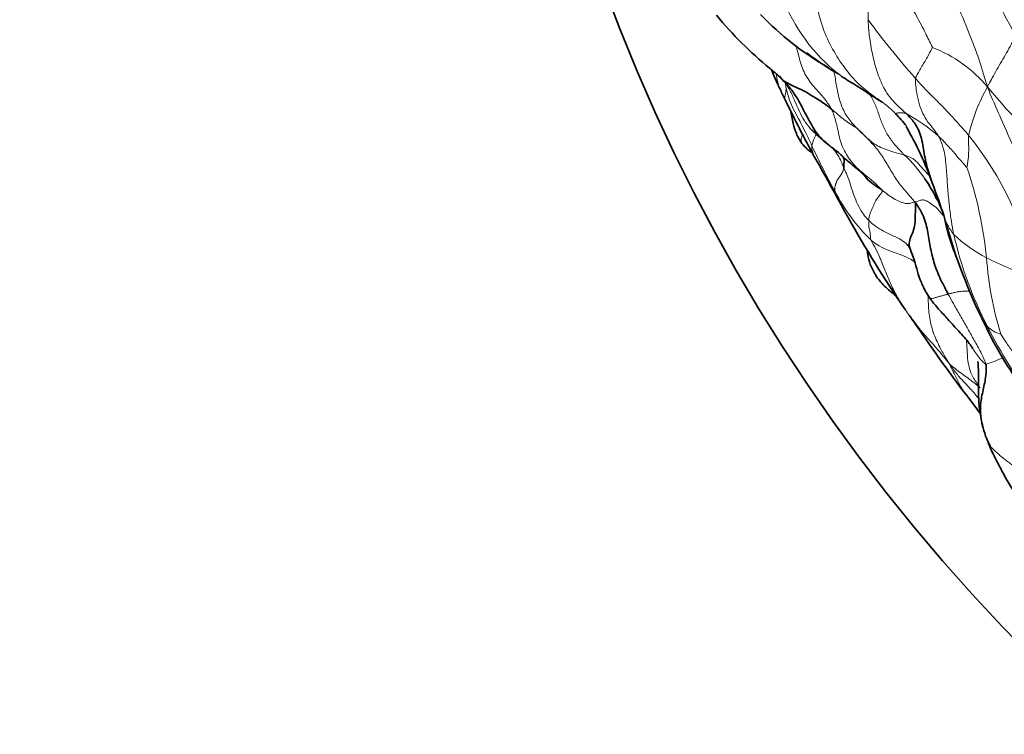
# Model space of a CAD drawing. Units: millimetres. Extents: x 0 to 766, y 0 to 1164.
# Drawn here: x 373 to 389, y 715 to 727 of the extents above; entities that cross this region are included whole.
import ezdxf
from ezdxf import colors
from ezdxf.entities.mleader import LeaderData, LeaderLine
from ezdxf.math import Vec2, Vec3

# ---------------------------------------------------------------- set-up
doc = ezdxf.new("R2010")
doc.units = ezdxf.units.MM
doc.layers.add('DV1_Défaut', color=7, linetype='Continuous')
doc.layers.add('Défaut', color=7, linetype='Continuous')

# ---------------------------------------------------------------- blocks, each defined once
blk = doc.blocks.new('_DOT')
at = {"color": 0}
blk.add_line((0, 0), (-1, 0), dxfattribs=at)
at = {"color": 0, "const_width": 0.333}
blk.add_lwpolyline([(-0.1665, 0, 1), (0.1665, 0, 1)], format="xyb", close=True, dxfattribs=at)
blk = doc.blocks.new('SE')
at = {"layer": 'DV1_Défaut', "color": 7, "linetype": 'Continuous', "lineweight": 35}
for radius in [30, 22.4]:
    blk.add_circle((410.976, 737.653), radius, dxfattribs=at)
at = {"layer": 'DV1_Défaut', "color": 7, "linetype": 'Continuous', "lineweight": 18}
for centre, radius, start, end in [((411.108, 738.287), 24.613, 200.9794, 208.517), ((392.064, 726.818), 4.978, 165.426, 180.2116), ((388.433, 728.214), 2.935, 200.9542, 231.6164), ((397.248, 734.21), 12.577, 216.1004, 221.6778), ((387.295, 724.244), 2.266, 40.3277, 68.3375), ((391.618, 724.245), 2.98, 150.5486, 166.8162), ((395.92, 731.341), 8.904, 219.226, 231.2725), ((386.272, 722.688), 2.959, 48.4479, 61.2337), ((384.631, 721.603), 5.265, 11.1471, 39.1168), ((396.34, 729.419), 11.185, 204.6495, 208.9132), ((385.971, 722.816), 2.472, 34.5057, 46.3041), ((382.239, 722.229), 6.807, 5.9559, 18.6108), ((389.291, 725.427), 3.085, 207.317, 225.5198), ((389.668, 725.285), 3.369, 202.2268, 208.7318), ((385.971, 722.816), 2.472, 18.7175, 26.0196), ((392.032, 724.357), 3.794, 191.3697, 203.9583), ((389.173, 723.882), 0.899, 197.9884, 219.0924), ((394.777, 724.77), 6.467, 192.9978, 207.0561), ((390.067, 724.987), 2.309, 226.4135, 242.7181), ((390.958, 726.67), 4.212, 242.4445, 254.0032), ((394.27, 723.282), 5.273, 183.7698, 197.5036), ((390.761, 724.267), 3.763, 213.1673, 215.661), ((389.47, 722.234), 0.608, 207.1611, 221.8702), ((389.367, 722.166), 0.487, 224.075, 255.0625), ((398.736, 726.926), 10.975, 207.6809, 215.366), ((388.626, 722.577), 1.416, 285.2034, 296.9628)]:
    blk.add_arc(centre, radius, start, end, dxfattribs=at)
at = {"layer": 'DV1_Défaut', "color": 7, "linetype": 'Continuous', "lineweight": 35}
for centre, radius, start, end in [((389.383, 730.778), 6.155, 219.4081, 230.723), ((388.929, 730.335), 4.98, 223.8987, 240.0478), ((388.862, 729.861), 4.544, 232.3925, 240.3114), ((385.01, 725.281), 0.874, 36.5774, 43.3724), ((389.195, 729.453), 4.382, 234.5077, 236.4382), ((382.276, 718.124), 8.898, 55.5344, 59.6485), ((391.199, 728.23), 6.104, 204.9001, 206.6816), ((407.405, 736.015), 24.082, 205.919, 208.3434), ((384.881, 722.756), 3.656, 39.3846, 43.5149), ((388.021, 726.913), 2.653, 225.8403, 232.3211), ((353.71, 690.034), 48.24, 46.2105, 46.5378), ((383.205, 722.417), 5.218, 19.406, 30.4869), ((386.27, 724.04), 1.16, 40.469, 44.822), ((356.868, 707.779), 33.813, 28.0593, 29.7976), ((385.971, 722.816), 2.472, 26.0196, 34.5057), ((374.255, 718.974), 14.807, 18.2247, 20.4754), ((406.597, 734.844), 22.807, 209.2976, 213.6745), ((397.38, 726.023), 9.378, 194.9433, 205.6987), ((388.622, 724.752), 1.842, 240.7343, 241.8869), ((354.925, 698.777), 40.215, 35.4357, 35.6176), ((354.925, 698.777), 40.215, 35.1352, 35.28), ((395.667, 725.109), 7.439, 205.0747, 215.9029), ((406.726, 734.521), 22.725, 213.6704, 217.4964), ((390.341, 720.546), 1.438, 192.9437, 207.9197)]:
    blk.add_arc(centre, radius, start, end, dxfattribs=at)
at = {"layer": 'DV1_Défaut', "color": 7, "linetype": 'Continuous', "lineweight": 18}
for points, knots in [([(389.023, 725.71), (389.005, 725.769), (388.949, 725.958), (388.828, 726.334), (388.623, 726.835), (388.385, 727.378), (388.134, 727.91), (387.935, 728.402), (387.814, 728.766), (387.755, 728.948), (387.743, 728.994)], [0, 0, 0, 0, 0.041667, 0.166667, 0.333333, 0.5, 0.666667, 0.833333, 0.958333, 1, 1, 1, 1]), ([(387.246, 728.071), (387.257, 728.047), (387.303, 727.951), (387.398, 727.76), (387.523, 727.498), (387.684, 727.216), (387.832, 726.928), (387.977, 726.664), (388.074, 726.466), (388.122, 726.367), (388.132, 726.35)], [0, 0, 0, 0, 0.041667, 0.166667, 0.333333, 0.5, 0.666667, 0.833333, 0.958333, 1, 1, 1, 1]), ([(387.532, 725.273), (387.509, 725.299), (387.429, 725.375), (387.257, 725.509), (386.997, 725.679), (386.756, 725.94), (386.551, 726.238), (386.391, 726.542), (386.314, 726.785), (386.28, 726.908), (386.275, 726.939)], [0, 0, 0, 0, 0.041667, 0.166667, 0.333333, 0.5, 0.666667, 0.833333, 0.958333, 1, 1, 1, 1]), ([(387.696, 725.282), (387.681, 725.296), (387.618, 725.353), (387.495, 725.468), (387.348, 725.658), (387.24, 725.917), (387.161, 726.196), (387.112, 726.466), (387.093, 726.67), (387.087, 726.774), (387.086, 726.799)], [0, 0, 0, 0, 0.041667, 0.166667, 0.333333, 0.5, 0.666667, 0.833333, 0.958333, 1, 1, 1, 1]), ([(389.482, 726.537), (389.471, 726.52), (389.448, 726.476), (389.403, 726.386), (389.333, 726.262), (389.254, 726.126), (389.176, 725.99), (389.106, 725.866), (389.056, 725.775), (389.032, 725.728), (389.023, 725.71)], [0, 0, 0, 0, 0.041667, 0.166667, 0.333333, 0.5, 0.666667, 0.833333, 0.958333, 1, 1, 1, 1]), ([(385.916, 726.381), (385.93, 726.332), (385.962, 726.197), (386.022, 725.976), (386.16, 725.752), (386.331, 725.583), (386.434, 725.443), (386.48, 725.369), (386.49, 725.35)], [0, 0, 0, 0, 0.1272852, 0.3454639, 0.5636426, 0.7818213, 0.9454553, 1, 1, 1, 1]), ([(387.855, 725.847), (387.856, 725.856), (387.868, 725.881), (387.894, 725.931), (387.935, 726.004), (387.983, 726.086), (388.036, 726.169), (388.079, 726.254), (388.113, 726.316), (388.13, 726.347), (388.132, 726.35)], [0, 0, 0, 0, 0.041667, 0.166667, 0.333333, 0.5, 0.666667, 0.833333, 0.958333, 1, 1, 1, 1]), ([(386.525, 725.974), (386.532, 725.947), (386.555, 725.848), (386.578, 725.671), (386.631, 725.452), (386.722, 725.247), (386.824, 725.121), (386.884, 725.057), (386.893, 725.047)], [0, 0, 0, 0, 0.081466, 0.301123, 0.52078, 0.740436, 0.960093, 1, 1, 1, 1]), ([(385.687, 725.607), (385.678, 725.625), (385.661, 725.662), (385.638, 725.721), (385.619, 725.785), (385.606, 725.851), (385.599, 725.899), (385.597, 725.923)], [0, 0, 0, 0, 0.201818, 0.403636, 0.605454, 0.807272, 1, 1, 1, 1]), ([(386.26, 724.928), (386.254, 724.933), (386.214, 724.969), (386.136, 725.043), (386.047, 725.164), (385.966, 725.317), (385.893, 725.484), (385.827, 725.64), (385.764, 725.742), (385.73, 725.791), (385.721, 725.803)], [0, 0, 0, 0, 0.041667, 0.166667, 0.333333, 0.5, 0.666667, 0.833333, 0.958333, 1, 1, 1, 1]), ([(386.773, 725.802), (386.769, 725.804), (386.727, 725.833), (386.672, 725.872), (386.621, 725.907), (386.611, 725.914)], [0, 0, 0, 0, 0.064979, 0.766245, 1, 1, 1, 1]), ([(387.855, 725.847), (387.853, 725.833), (387.856, 725.768), (387.867, 725.641), (387.9, 725.478), (387.954, 725.314), (388.03, 725.169), (388.124, 725.055), (388.195, 724.964), (388.227, 724.916), (388.235, 724.902)], [0, 0, 0, 0, 0.041667, 0.166667, 0.333333, 0.5, 0.666667, 0.833333, 0.958333, 1, 1, 1, 1]), ([(387.855, 725.847), (387.866, 725.834), (387.912, 725.781), (388.005, 725.678), (388.142, 725.542), (388.293, 725.395), (388.436, 725.241), (388.564, 725.098), (388.657, 724.993), (388.703, 724.941), (388.716, 724.925)], [0, 0, 0, 0, 0.041667, 0.166667, 0.333333, 0.5, 0.666667, 0.833333, 0.958333, 1, 1, 1, 1]), ([(385.756, 725.69), (385.756, 725.687), (385.756, 725.673), (385.753, 725.644), (385.746, 725.6), (385.735, 725.551), (385.736, 725.511), (385.743, 725.492), (385.747, 725.486)], [0, 0, 0, 0, 0.054455, 0.217818, 0.435637, 0.653455, 0.871273, 1, 1, 1, 1]), ([(385.744, 725.762), (385.744, 725.76), (385.748, 725.736), (385.752, 725.712), (385.756, 725.69)], [0, 0, 0, 0, 0.069893, 1, 1, 1, 1]), ([(386.174, 724.754), (386.167, 724.768), (386.142, 724.824), (386.089, 724.936), (386.015, 725.081), (385.936, 725.231), (385.856, 725.378), (385.8, 725.519), (385.771, 725.624), (385.759, 725.677), (385.756, 725.69)], [0, 0, 0, 0, 0.041667, 0.166667, 0.333333, 0.5, 0.666667, 0.833333, 0.958333, 1, 1, 1, 1]), ([(387.126, 725.571), (387.119, 725.577), (387.092, 725.596), (387.064, 725.614), (387.045, 725.627)], [0, 0, 0, 0, 0.312514, 1, 1, 1, 1]), ([(390.386, 722.325), (390.376, 722.371), (390.324, 722.56), (390.219, 722.939), (390.03, 723.463), (389.783, 724.021), (389.516, 724.574), (389.288, 725.088), (389.124, 725.462), (389.044, 725.649), (389.023, 725.71)], [0, 0, 0, 0, 0.041667, 0.166667, 0.333333, 0.5, 0.666667, 0.833333, 0.958333, 1, 1, 1, 1]), ([(387.171, 725.544), (387.164, 725.548), (387.149, 725.557), (387.134, 725.566), (387.126, 725.571)], [0, 0, 0, 0, 0.490483, 1, 1, 1, 1]), ([(387.126, 725.571), (387.134, 725.558), (387.164, 725.503), (387.218, 725.389), (387.272, 725.224), (387.338, 725.046), (387.43, 724.88), (387.537, 724.746), (387.624, 724.658), (387.668, 724.614), (387.679, 724.603)], [0, 0, 0, 0, 0.041667, 0.166667, 0.333333, 0.5, 0.666667, 0.833333, 0.958333, 1, 1, 1, 1]), ([(386.49, 725.35), (386.498, 725.344), (386.531, 725.318), (386.589, 725.263), (386.674, 725.193), (386.769, 725.121), (386.87, 725.065), (386.947, 725.004), (386.994, 724.952), (387.017, 724.927), (387.024, 724.921)], [0, 0, 0, 0, 0.041667, 0.166667, 0.333333, 0.5, 0.666667, 0.833333, 0.958333, 1, 1, 1, 1]), ([(387.313, 724.031), (387.307, 724.039), (387.245, 724.103), (387.113, 724.223), (386.915, 724.372), (386.742, 724.579), (386.626, 724.826), (386.586, 725.074), (386.535, 725.247), (386.5, 725.33), (386.49, 725.35)], [0, 0, 0, 0, 0.041667, 0.166667, 0.333333, 0.5, 0.666667, 0.833333, 0.958333, 1, 1, 1, 1]), ([(387.696, 725.282), (387.689, 725.285), (387.676, 725.285), (387.649, 725.286), (387.617, 725.287), (387.588, 725.291), (387.559, 725.285), (387.54, 725.276), (387.536, 725.272), (387.534, 725.271), (387.532, 725.273)], [0, 0, 0, 0, 0.041667, 0.166667, 0.333333, 0.5, 0.666667, 0.833333, 0.958333, 1, 1, 1, 1]), ([(386.022, 724.942), (386.016, 724.925), (386, 724.877), (385.994, 724.827), (386.005, 724.803), (386.009, 724.795)], [0, 0, 0, 0, 0.265413, 0.758734, 1, 1, 1, 1]), ([(386.174, 724.754), (386.175, 724.759), (386.18, 724.778), (386.191, 724.819), (386.212, 724.872), (386.233, 724.918), (386.243, 724.941), (386.246, 724.942), (386.248, 724.94)], [0, 0, 0, 0, 0.05167, 0.20668, 0.41336, 0.62004, 0.82672, 1, 1, 1, 1]), ([(386.291, 724.902), (386.287, 724.905), (386.275, 724.916), (386.263, 724.926), (386.26, 724.928)], [0, 0, 0, 0, 0.349205, 1, 1, 1, 1]), ([(387.848, 723.836), (387.836, 723.854), (387.786, 723.912), (387.684, 724.023), (387.554, 724.186), (387.437, 724.383), (387.321, 724.579), (387.198, 724.747), (387.092, 724.856), (387.038, 724.908), (387.024, 724.921)], [0, 0, 0, 0, 0.041667, 0.166667, 0.333333, 0.5, 0.666667, 0.833333, 0.958333, 1, 1, 1, 1]), ([(387.087, 724.862), (387.092, 724.857), (387.125, 724.829), (387.188, 724.78), (387.292, 724.727), (387.408, 724.679), (387.526, 724.642), (387.62, 724.619), (387.667, 724.607), (387.679, 724.603)], [0, 0, 0, 0, 0.038889, 0.231112, 0.423334, 0.615556, 0.807778, 0.951944, 1, 1, 1, 1]), ([(388.69, 724.402), (388.687, 724.404), (388.662, 724.432), (388.611, 724.488), (388.543, 724.565), (388.471, 724.654), (388.393, 724.738), (388.324, 724.817), (388.27, 724.871), (388.242, 724.896), (388.235, 724.902)], [0, 0, 0, 0, 0.041667, 0.166667, 0.333333, 0.5, 0.666667, 0.833333, 0.958333, 1, 1, 1, 1]), ([(388.235, 724.902), (388.244, 724.885), (388.278, 724.81), (388.329, 724.648), (388.356, 724.397), (388.372, 724.121), (388.396, 723.847), (388.425, 723.599), (388.454, 723.424), (388.471, 723.337), (388.475, 723.315)], [0, 0, 0, 0, 0.041667, 0.166667, 0.333333, 0.5, 0.666667, 0.833333, 0.958333, 1, 1, 1, 1]), ([(388.716, 724.925), (388.715, 724.916), (388.714, 724.878), (388.712, 724.804), (388.724, 724.708), (388.715, 724.627), (388.713, 724.544), (388.701, 724.478), (388.694, 724.428), (388.69, 724.404), (388.69, 724.402)], [0, 0, 0, 0, 0.041667, 0.166667, 0.333333, 0.5, 0.666667, 0.833333, 0.958333, 1, 1, 1, 1]), ([(386.209, 724.583), (386.196, 724.609), (386.176, 724.658), (386.172, 724.715), (386.173, 724.746), (386.174, 724.754)], [0, 0, 0, 0, 0.485609, 0.871402, 1, 1, 1, 1]), ([(386.69, 724.392), (386.687, 724.4), (386.674, 724.436), (386.646, 724.508), (386.598, 724.601), (386.541, 724.679), (386.503, 724.721), (386.49, 724.734)], [0, 0, 0, 0, 0.072195, 0.288782, 0.577564, 0.866346, 1, 1, 1, 1]), ([(388.07, 724.278), (388.043, 724.303), (387.99, 724.364), (387.91, 724.456), (387.825, 724.544), (387.736, 724.583), (387.691, 724.6), (387.679, 724.603)], [0, 0, 0, 0, 0.197369, 0.464912, 0.732456, 0.933114, 1, 1, 1, 1]), ([(386.549, 724.011), (386.546, 724.019), (386.544, 724.037), (386.544, 724.073), (386.556, 724.13), (386.587, 724.201), (386.638, 724.271), (386.674, 724.331), (386.686, 724.37), (386.69, 724.388), (386.69, 724.392)], [0, 0, 0, 0, 0.041667, 0.166667, 0.333333, 0.5, 0.666667, 0.833333, 0.958333, 1, 1, 1, 1]), ([(386.69, 724.392), (386.696, 724.379), (386.721, 724.332), (386.764, 724.234), (386.807, 724.097), (386.854, 723.949), (386.913, 723.804), (386.982, 723.676), (387.049, 723.592), (387.086, 723.552), (387.096, 723.543)], [0, 0, 0, 0, 0.041667, 0.166667, 0.333333, 0.5, 0.666667, 0.833333, 0.958333, 1, 1, 1, 1]), ([(387.313, 724.031), (387.321, 724.02), (387.316, 724.009), (387.298, 723.979), (387.232, 723.903), (387.189, 723.826), (387.153, 723.738), (387.11, 723.644), (387.099, 723.581), (387.096, 723.55), (387.096, 723.543)], [0, 0, 0, 0, 0.041667, 0.166667, 0.333333, 0.5, 0.666667, 0.833333, 0.958333, 1, 1, 1, 1]), ([(387.848, 723.836), (387.834, 723.841), (387.807, 723.832), (387.756, 723.814), (387.692, 723.815), (387.622, 723.835), (387.527, 723.881), (387.432, 723.938), (387.359, 723.997), (387.322, 724.024), (387.313, 724.031)], [0, 0, 0, 0, 0.041667, 0.166667, 0.333333, 0.5, 0.666667, 0.833333, 0.958333, 1, 1, 1, 1]), ([(388.313, 723.609), (388.306, 723.62), (388.276, 723.659), (388.207, 723.74), (388.109, 723.812), (388.028, 723.865), (387.98, 723.877), (387.927, 723.871), (387.879, 723.85), (387.854, 723.841), (387.848, 723.836)], [0, 0, 0, 0, 0.041667, 0.166667, 0.333333, 0.5, 0.666667, 0.833333, 0.958333, 1, 1, 1, 1]), ([(387.129, 723.225), (387.125, 723.234), (387.125, 723.255), (387.123, 723.294), (387.119, 723.342), (387.107, 723.389), (387.099, 723.436), (387.095, 723.482), (387.095, 723.519), (387.095, 723.538), (387.096, 723.543)], [0, 0, 0, 0, 0.041667, 0.166667, 0.333333, 0.5, 0.666667, 0.833333, 0.958333, 1, 1, 1, 1]), ([(387.096, 723.543), (387.105, 723.534), (387.14, 723.501), (387.214, 723.436), (387.333, 723.368), (387.465, 723.304), (387.595, 723.244), (387.702, 723.178), (387.751, 723.106), (387.772, 723.068), (387.777, 723.058)], [0, 0, 0, 0, 0.041667, 0.166667, 0.333333, 0.5, 0.666667, 0.833333, 0.958333, 1, 1, 1, 1]), ([(387.848, 722.864), (387.817, 722.887), (387.737, 722.937), (387.591, 722.994), (387.423, 723.053), (387.277, 723.118), (387.183, 723.182), (387.14, 723.216), (387.129, 723.225)], [0, 0, 0, 0, 0.152162, 0.364122, 0.576081, 0.788041, 0.94701, 1, 1, 1, 1]), ([(387.129, 723.225), (387.134, 723.214), (387.172, 723.152), (387.244, 723.024), (387.322, 722.832), (387.402, 722.621), (387.494, 722.421), (387.587, 722.251), (387.658, 722.141), (387.695, 722.086), (387.703, 722.073)], [0, 0, 0, 0, 0.041667, 0.166667, 0.333333, 0.5, 0.666667, 0.833333, 0.958333, 1, 1, 1, 1]), ([(388.058, 722.329), (388.06, 722.293), (388.063, 722.168), (388.076, 721.953), (388.148, 721.695), (388.253, 721.474), (388.341, 721.32), (388.386, 721.244), (388.4, 721.221)], [0, 0, 0, 0, 0.091765, 0.318824, 0.545883, 0.772941, 0.943235, 1, 1, 1, 1]), ([(388.099, 722.266), (388.101, 722.264), (388.103, 722.268), (388.113, 722.275), (388.148, 722.281), (388.201, 722.298), (388.254, 722.311), (388.307, 722.324), (388.356, 722.339), (388.38, 722.346), (388.386, 722.348)], [0, 0, 0, 0, 0.041667, 0.166667, 0.333333, 0.5, 0.666667, 0.833333, 0.958333, 1, 1, 1, 1]), ([(388.386, 722.348), (388.391, 722.35), (388.413, 722.355), (388.456, 722.366), (388.513, 722.378), (388.588, 722.391), (388.666, 722.398), (388.715, 722.395), (388.739, 722.39), (388.741, 722.389)], [0, 0, 0, 0, 0.0488868, 0.1955471, 0.3910942, 0.5866414, 0.7821885, 0.9777356, 1, 1, 1, 1]), ([(388.997, 721.211), (388.994, 721.225), (388.969, 721.292), (388.908, 721.423), (388.808, 721.595), (388.705, 721.784), (388.598, 721.971), (388.498, 722.142), (388.428, 722.268), (388.394, 722.332), (388.386, 722.348)], [0, 0, 0, 0, 0.041667, 0.166667, 0.333333, 0.5, 0.666667, 0.833333, 0.958333, 1, 1, 1, 1]), ([(387.703, 722.073), (387.713, 722.06), (387.751, 722.009), (387.83, 721.906), (387.936, 721.762), (388.065, 721.614), (388.195, 721.473), (388.293, 721.356), (388.356, 721.277), (388.386, 721.239), (388.4, 721.221)], [0, 0, 0, 0, 0.041667, 0.166667, 0.333333, 0.5, 0.666667, 0.833333, 0.958333, 1, 1, 1, 1]), ([(387.816, 721.917), (387.789, 721.953), (387.751, 722.005), (387.714, 722.058), (387.703, 722.073)], [0, 0, 0, 0, 0.727081, 1, 1, 1, 1]), ([(389.881, 720.823), (389.872, 720.835), (389.838, 720.885), (389.772, 720.985), (389.669, 721.116), (389.552, 721.259), (389.44, 721.402), (389.342, 721.537), (389.278, 721.639), (389.245, 721.69), (389.242, 721.696)], [0, 0, 0, 0, 0.041667, 0.166667, 0.333333, 0.5, 0.666667, 0.833333, 0.958333, 1, 1, 1, 1]), ([(388.875, 720.871), (388.867, 720.881), (388.819, 720.943), (388.746, 721.067), (388.699, 721.26), (388.694, 721.443), (388.687, 721.56), (388.68, 721.607)], [0, 0, 0, 0, 0.049884, 0.302817, 0.555751, 0.808684, 1, 1, 1, 1]), ([(388.997, 721.211), (388.989, 721.214), (388.96, 721.237), (388.91, 721.288), (388.853, 721.366), (388.803, 721.429), (388.782, 721.467), (388.78, 721.47)], [0, 0, 0, 0, 0.080332, 0.321329, 0.642658, 0.963987, 1, 1, 1, 1]), ([(388.4, 721.221), (388.407, 721.216), (388.438, 721.186), (388.504, 721.13), (388.601, 721.06), (388.705, 720.986), (388.801, 720.913), (388.867, 720.858), (388.901, 720.827), (388.906, 720.823)], [0, 0, 0, 0, 0.048502, 0.194006, 0.388012, 0.582018, 0.776024, 0.970031, 1, 1, 1, 1]), ([(388.887, 720.643), (388.842, 720.701), (388.737, 720.823), (388.577, 720.984), (388.469, 721.123), (388.418, 721.195), (388.4, 721.221)], [0, 0, 0, 0, 0.2966695, 0.6483348, 0.9120837, 1, 1, 1, 1]), ([(388.695, 720.688), (388.687, 720.698), (388.639, 720.759), (388.568, 720.889), (388.489, 721.045), (388.434, 721.151), (388.407, 721.205), (388.4, 721.221)], [0, 0, 0, 0, 0.062692, 0.375128, 0.687564, 0.921891, 1, 1, 1, 1]), ([(389.043, 719.909), (389.046, 719.904), (389.052, 719.894), (389.065, 719.877), (389.083, 719.859), (389.103, 719.841), (389.125, 719.821), (389.149, 719.8), (389.173, 719.778), (389.197, 719.755), (389.224, 719.73), (389.252, 719.706), (389.282, 719.681), (389.313, 719.656), (389.346, 719.631), (389.379, 719.606), (389.411, 719.583), (389.443, 719.559), (389.474, 719.537), (389.505, 719.515), (389.534, 719.493), (389.564, 719.472), (389.595, 719.451), (389.616, 719.437), (389.633, 719.425)], [0, 0, 0, 0, 0.035769, 0.081684, 0.1276, 0.173516, 0.219432, 0.265347, 0.311263, 0.357179, 0.403095, 0.449011, 0.494926, 0.540842, 0.586758, 0.632674, 0.67859, 0.724505, 0.770421, 0.816337, 0.862253, 0.908168, 0.954084, 1, 1, 1, 1])]:
    blk.add_open_spline(points, degree=3, knots=knots, dxfattribs=at)
at = {"layer": 'DV1_Défaut', "color": 7, "linetype": 'Continuous', "lineweight": 35}
for points, knots in [([(385.487, 726.013), (385.497, 726.004), (385.56, 725.953), (385.638, 725.885), (385.703, 725.823), (385.721, 725.803)], [0, 0, 0, 0, 0.1313502, 0.7828375, 1, 1, 1, 1]), ([(385.518, 725.981), (385.537, 725.938), (385.572, 725.858), (385.621, 725.749), (385.649, 725.689), (385.663, 725.66)], [0, 0, 0, 0, 0.39393, 0.743684, 1, 1, 1, 1]), ([(385.711, 725.802), (385.711, 725.802), (385.708, 725.804), (385.708, 725.807), (385.709, 725.812), (385.721, 725.803)], [0, 0, 0, 0, 0.153655, 0.788414, 1, 1, 1, 1]), ([(385.721, 725.803), (385.725, 725.803), (385.777, 725.77), (385.886, 725.715), (386.044, 725.649), (386.177, 725.564), (386.296, 725.493), (386.39, 725.428), (386.451, 725.379), (386.482, 725.356), (386.49, 725.35)], [0, 0, 0, 0, 0.041667, 0.166667, 0.333333, 0.5, 0.666667, 0.833333, 0.958333, 1, 1, 1, 1]), ([(386.678, 724.576), (386.672, 724.582), (386.609, 724.642), (386.472, 724.746), (386.282, 724.892), (386.147, 725.126), (386.025, 725.359), (385.909, 725.579), (385.798, 725.718), (385.739, 725.785), (385.721, 725.803)], [0, 0, 0, 0, 0.041667, 0.166667, 0.333333, 0.5, 0.666667, 0.833333, 0.958333, 1, 1, 1, 1]), ([(385.753, 725.743), (385.752, 725.748), (385.748, 725.763), (385.742, 725.778), (385.735, 725.786), (385.734, 725.788)], [0, 0, 0, 0, 0.271488, 0.807159, 1, 1, 1, 1]), ([(385.827, 725.332), (385.842, 725.261), (385.863, 725.13), (385.917, 724.941), (385.975, 724.849), (386.011, 724.793)], [0, 0, 0, 0, 0.373634, 0.678668, 1, 1, 1, 1]), ([(387.696, 725.282), (387.711, 725.267), (387.771, 725.208), (387.883, 725.08), (387.969, 724.841), (388.004, 724.556), (388.063, 724.329), (388.11, 724.196), (388.126, 724.152)], [0, 0, 0, 0, 0.055689, 0.222757, 0.445514, 0.668271, 0.891028, 1, 1, 1, 1]), ([(386.011, 724.793), (386.042, 724.758), (386.089, 724.703), (386.158, 724.652), (386.186, 724.646), (386.193, 724.651), (386.194, 724.652)], [0, 0, 0, 0, 0.353374, 0.648055, 0.92222, 1, 1, 1, 1]), ([(387.313, 724.031), (387.304, 724.038), (387.266, 724.068), (387.181, 724.119), (387.077, 724.199), (386.994, 724.308), (386.885, 724.398), (386.786, 724.478), (386.717, 724.538), (386.686, 724.569), (386.678, 724.576)], [0, 0, 0, 0, 0.041667, 0.166667, 0.333333, 0.5, 0.666667, 0.833333, 0.958333, 1, 1, 1, 1]), ([(386.678, 724.576), (386.68, 724.574), (386.682, 724.568), (386.688, 724.552), (386.697, 724.53), (386.701, 724.504), (386.693, 724.465), (386.693, 724.433), (386.693, 724.409), (386.691, 724.396), (386.69, 724.392)], [0, 0, 0, 0, 0.041667, 0.166667, 0.333333, 0.5, 0.666667, 0.833333, 0.958333, 1, 1, 1, 1]), ([(387.777, 723.058), (387.773, 723.065), (387.76, 723.093), (387.746, 723.153), (387.763, 723.245), (387.82, 723.363), (387.848, 723.474), (387.852, 723.623), (387.854, 723.752), (387.853, 723.814), (387.848, 723.836)], [0, 0, 0, 0, 0.041667, 0.166667, 0.333333, 0.5, 0.666667, 0.833333, 0.958333, 1, 1, 1, 1]), ([(387.848, 723.836), (387.865, 723.817), (387.916, 723.744), (388.004, 723.589), (388.061, 723.348), (388.096, 723.087), (388.159, 722.831), (388.25, 722.604), (388.333, 722.446), (388.376, 722.368), (388.386, 722.348)], [0, 0, 0, 0, 0.041667, 0.166667, 0.333333, 0.5, 0.666667, 0.833333, 0.958333, 1, 1, 1, 1]), ([(387.069, 723.066), (387.072, 723.041), (387.082, 722.961), (387.119, 722.819), (387.207, 722.641), (387.348, 722.469), (387.469, 722.372), (387.532, 722.323)], [0, 0, 0, 0, 0.08687, 0.273292, 0.490374, 0.738667, 1, 1, 1, 1]), ([(387.773, 723.066), (387.792, 723.02), (387.823, 722.942), (387.866, 722.786), (387.926, 722.579), (387.981, 722.465), (388.013, 722.4)], [0, 0, 0, 0, 0.336908, 0.607988, 0.812236, 1, 1, 1, 1]), ([(387.99, 722.444), (387.999, 722.426), (388.026, 722.375), (388.066, 722.313), (388.096, 722.27), (388.099, 722.266)], [0, 0, 0, 0, 0.294551, 0.823638, 1, 1, 1, 1]), ([(388.159, 722.187), (388.143, 722.207), (388.121, 722.235), (388.101, 722.263), (388.099, 722.266)], [0, 0, 0, 0, 0.7314429, 1, 1, 1, 1]), ([(388.159, 722.187), (388.184, 722.157), (388.224, 722.106), (388.326, 722.002), (388.452, 721.858), (388.591, 721.706), (388.694, 721.591), (388.746, 721.523), (388.768, 721.489), (388.78, 721.47)], [0, 0, 0, 0, 0.156667, 0.308612, 0.537065, 0.77871, 0.89375, 0.949469, 1, 1, 1, 1]), ([(388.868, 721.251), (388.874, 721.161), (388.884, 721.007), (388.874, 720.748), (388.888, 720.481), (388.92, 720.317), (388.94, 720.221)], [0, 0, 0, 0, 0.247233, 0.498915, 0.750845, 1, 1, 1, 1]), ([(388.997, 721.211), (389.001, 721.19), (389.002, 721.118), (388.997, 720.973), (388.944, 720.763), (388.9, 720.531), (388.914, 720.339), (388.937, 720.232), (388.947, 720.194)], [0, 0, 0, 0, 0.054188, 0.216753, 0.433507, 0.65026, 0.867014, 1, 1, 1, 1]), ([(388.695, 720.687), (388.704, 720.677), (388.772, 720.59), (388.846, 720.49), (388.914, 720.399)], [0, 0, 0, 0, 0.104329, 1, 1, 1, 1]), ([(389.032, 719.956), (389.032, 719.945), (389.034, 719.931), (389.039, 719.917), (389.043, 719.91), (389.043, 719.909)], [0, 0, 0, 0, 0.450249, 0.900497, 1, 1, 1, 1]), ([(389.045, 719.905), (389.085, 719.818), (389.147, 719.682), (389.249, 719.496), (389.324, 719.349), (389.407, 719.214), (389.506, 719.071), (389.617, 718.941), (389.751, 718.799), (389.901, 718.656), (390.125, 718.509), (390.273, 718.428), (390.371, 718.376)], [0, 0, 0, 0, 0.166925, 0.303809, 0.40403, 0.465371, 0.530796, 0.619954, 0.683362, 0.76576, 0.870234, 1, 1, 1, 1])]:
    blk.add_open_spline(points, degree=3, knots=knots, dxfattribs=at)
for points in [[(386.797, 725.786), (386.789, 725.791), (386.781, 725.797), (386.773, 725.802)], [(389.027, 719.967), (389.029, 719.963), (389.03, 719.96), (389.032, 719.956)]]:
    blk.add_open_spline(points, degree=3, dxfattribs=at)

msp = doc.modelspace()

# ---------------------------------------------------------------- block references
at = {"layer": 'Défaut'}
msp.add_blockref('SE', (0, 0), dxfattribs=at)

# ---------------------------------------------------------------- leaders
at = {"layer": 'Défaut', "color": 7, "linetype": 'Continuous', "lineweight": 18}
ml = msp.add_multileader_mtext('Standard', dxfattribs=at)
ml.set_content('{\\pxsm0.9;\\fSolid Edge ISO|b1||i0||c0|p34;\\W1.;16/03/2021\\P}', color=256)
ml.set_leader_properties()
ml.set_arrow_properties(name='DOT')
ml.build(insert=Vec2(0, 0))
ml.multileader.update_dxf_attribs({"leader_type": 0, "dogleg_length": 0, "arrow_head_size": 12})
ctx = ml.context
ctx.base_point, ctx.char_height, ctx.arrow_head_size, ctx.landing_gap_size = Vec3(656.602, 1156.973), 12, 12, 4.2
notes = []
notes.append((ctx, [(0, (0, 0, 0), (0, 0), (1, 0), 1, [])]))
ctx.mtext.insert = Vec3(658.602, 1163.093)
for ctx, leaders in notes:
    for number, flags, end, landing, length, lines in leaders:
        leader = LeaderData()
        leader.index, (leader.has_last_leader_line, leader.has_dogleg_vector, leader.attachment_direction) = number, flags
        leader.last_leader_point, leader.dogleg_vector, leader.dogleg_length = Vec3(end), Vec3(landing), length
        for number, points, colour, breaks in lines:
            line = LeaderLine()
            line.index, line.vertices, line.color, line.breaks = number, Vec3.list(points), colors.encode_raw_color(colour), breaks
            leader.lines.append(line)
        ctx.leaders.append(leader)

doc.saveas('drawing.dxf')
